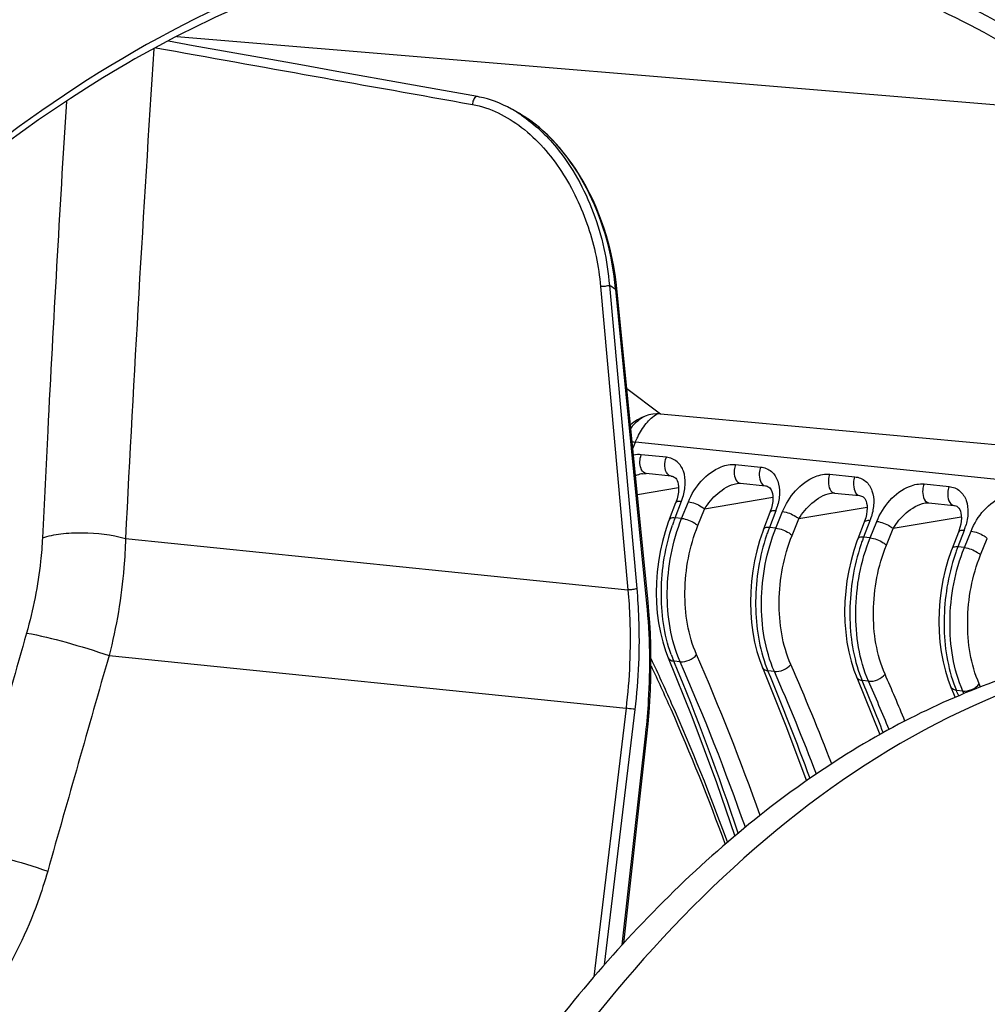
# Model space of a CAD drawing. Units: millimetres. Extents: x 0 to 594, y 0 to 420.
# Drawn here: x 211 to 220, y 80 to 90 of the extents above; entities that cross this region are included whole.
import ezdxf

# ---------------------------------------------------------------- set-up
doc = ezdxf.new("R2010")
doc.units = ezdxf.units.MM
doc.header["$LTSCALE"] = 32.67
doc.layers.get('0').update_dxf_attribs({"linetype": 'CONTINUOUS'})
doc.layers.add('7_ALL_FEATURES', color=7, linetype='CONTINUOUS')

msp = doc.modelspace()

# ---------------------------------------------------------------- linework, layer by layer
at = {"color": 7, "linetype": 'CONTINUOUS'}
for p, q in [((212.668253, 89.339654), (212.425198, 89.383116)), ((215.866865, 88.675982), (215.866459, 88.676216)), ((217.133158, 83.879063), (216.827175, 86.958928)), ((217.253657, 85.72731), (220.749317, 85.408329)), ((217.078818, 85.140816), (217.078666, 85.140791)), ((217.36, 85.116996), (217.11436, 85.142409)), ((218.002711, 85.04497), (218.00362, 85.045126)), ((218.03921, 85.046727), (218.284851, 85.021313)), ((218.284542, 85.021347), (218.284851, 85.021313)), ((218.927561, 84.949288), (218.928471, 84.949444)), ((218.96406, 84.951044), (219.209701, 84.925631)), ((219.209392, 84.925664), (219.209702, 84.925631)), ((217.342194, 84.693525), (217.406195, 84.859781)), ((219.852411, 84.853606), (219.853321, 84.853761)), ((219.888911, 84.855362), (220.134552, 84.829949)), ((220.134242, 84.829982), (220.134552, 84.829949)), ((218.32952, 84.760081), (218.267045, 84.597843)), ((218.332979, 84.769328), (218.329546, 84.760141)), ((219.254371, 84.664398), (219.191895, 84.50216)), ((219.257829, 84.673645), (219.254397, 84.664458)), ((220.179221, 84.568716), (220.116745, 84.406478)), ((220.182679, 84.577963), (220.179247, 84.568776)), ((217.141367, 83.789244), (217.133158, 83.879063)), ((219.180601, 83.142974), (219.407455, 82.581315)), ((220.105451, 83.047292), (220.146402, 82.945903)), ((216.893796, 80.533794), (217.123106, 82.594621))]:
    msp.add_line(p, q, dxfattribs=at)
at = {"color": 9, "linetype": 'CONTINUOUS'}
for p, q in [((221.679019, 88.663275), (212.506836, 89.42517)), ((216.666781, 86.977741), (216.935542, 84.00258)), ((216.753309, 86.988683), (217.022072, 84.013504)), ((216.815355, 86.947538), (216.805025, 86.954441)), ((217.121337, 83.867673), (216.815355, 86.947538)), ((216.924838, 85.975908), (217.253657, 85.72731)), ((216.983357, 85.386883), (217.008812, 85.449773)), ((225.431848, 84.578349), (217.008812, 85.449773)), ((217.312663, 85.301743), (217.067023, 85.327157)), ((217.991873, 85.231474), (218.237514, 85.206061)), ((218.916723, 85.135792), (219.162364, 85.110379)), ((219.841574, 85.04011), (220.087214, 85.014696)), ((217.432766, 85.002173), (217.028374, 84.933766)), ((218.35764, 84.906503), (217.688031, 84.793238)), ((217.398644, 84.709016), (217.461119, 84.871254)), ((217.462824, 84.702376), (217.528375, 84.864296)), ((219.28249, 84.810821), (218.612881, 84.697556)), ((217.622464, 84.631279), (217.688031, 84.793238)), ((218.38597, 84.775571), (218.323494, 84.613334)), ((218.387674, 84.606694), (218.453225, 84.768613)), ((220.207341, 84.715139), (219.537732, 84.601873)), ((217.462824, 84.702376), (217.398644, 84.709016)), ((218.547314, 84.535597), (218.612881, 84.697556)), ((219.31082, 84.679889), (219.248344, 84.517651)), ((219.312524, 84.511011), (219.378076, 84.672931)), ((218.387674, 84.606694), (218.323494, 84.613334)), ((219.472164, 84.439914), (219.537732, 84.601873)), ((220.23567, 84.584207), (220.173195, 84.421969)), ((220.237374, 84.415329), (220.302926, 84.577249)), ((212.004483, 84.504766), (216.935542, 84.00258)), ((219.312524, 84.511011), (219.248344, 84.517651)), ((220.397015, 84.344232), (220.462582, 84.506191)), ((220.237374, 84.415329), (220.173195, 84.421969)), ((211.843023, 83.355689), (216.916741, 82.838971)), ((217.447776, 83.295929), (217.384501, 83.302475)), ((218.372626, 83.200247), (218.309351, 83.206793)), ((219.297476, 83.104564), (219.234201, 83.111111)), ((220.396752, 83.048013), (220.383427, 83.078433)), ((220.222327, 83.008882), (220.159051, 83.015428)), ((220.233415, 82.983581), (220.222327, 83.008882)), ((216.916741, 82.838971), (216.602019, 80.203589)), ((217.002923, 82.828382), (216.703735, 80.323076)), ((216.880184, 80.518703), (217.111363, 82.596321))]:
    msp.add_line(p, q, dxfattribs=at)
at = {"color": 7, "linetype": 'CONTINUOUS'}
for points in [[(214.077213, 89.087532), (213.72622, 89.150367), (213.374395, 89.213332), (212.668253, 89.339654)], [(215.457811, 88.840201), (215.125206, 88.899813), (214.776706, 88.962255), (214.077213, 89.087532)], [(215.802326, 88.712793), (215.793717, 88.717616), (215.754391, 88.738538), (215.714965, 88.757717), (215.675494, 88.775144), (215.636035, 88.790818), (215.596645, 88.804739), (215.557376, 88.816914), (215.518284, 88.827354), (215.479422, 88.836071), (215.457813, 88.840201)], [(216.827175, 86.958928), (216.820615, 87.018259), (216.809952, 87.096348), (216.797092, 87.17379), (216.782083, 87.250517), (216.764986, 87.326406), (216.745879, 87.401276), (216.724822, 87.475035), (216.701878, 87.547594), (216.677138, 87.618778), (216.650672, 87.688504), (216.62255, 87.756688), (216.592883, 87.823165), (216.561751, 87.887856), (216.529234, 87.950693), (216.495461, 88.011527), (216.46054, 88.070268), (216.424546, 88.12689), (216.387576, 88.181336), (216.349749, 88.233526), (216.31114, 88.283456), (216.271771, 88.331176), (216.231739, 88.376643), (216.191131, 88.41983), (216.149953, 88.460799), (216.108297, 88.499516), (216.066247, 88.535958), (216.023792, 88.570188), (215.981019, 88.602182), (215.93801, 88.631922), (215.894747, 88.659463), (215.866462, 88.676214)], [(217.078621, 85.140782), (217.100573, 85.142932), (217.11447, 85.142395)], [(217.359672, 85.117027), (217.368768, 85.115651), (217.379689, 85.112577), (217.388716, 85.10842), (217.396461, 85.103194), (217.404015, 85.096104), (217.411462, 85.086422), (217.418411, 85.073833), (217.424603, 85.057761), (217.429513, 85.037827), (217.432502, 85.014263), (217.433082, 84.98772), (217.430947, 84.958606), (217.425844, 84.927205)], [(218.002774, 85.044975), (218.007618, 85.04575), (218.02642, 85.047273), (218.039274, 85.046713)], [(218.284541, 85.021344), (218.292218, 85.020247), (218.303233, 85.017366), (218.312262, 85.013449), (218.319954, 85.008563), (218.327457, 85.001931), (218.334881, 84.992851), (218.341888, 84.980997), (218.348277, 84.965664), (218.353538, 84.946324), (218.356972, 84.92319), (218.358022, 84.89697), (218.356354, 84.867999), (218.351698, 84.836592)], [(217.425844, 84.927205), (217.417626, 84.89411), (217.406195, 84.859781)], [(218.927624, 84.949293), (218.932468, 84.950068), (218.951271, 84.951591), (218.964124, 84.95103)], [(219.209391, 84.925661), (219.217068, 84.924565), (219.228083, 84.921684), (219.237113, 84.917767), (219.244804, 84.912881), (219.252307, 84.906249), (219.259731, 84.897169), (219.266738, 84.885315), (219.273127, 84.869982), (219.278388, 84.850642), (219.281822, 84.827508), (219.282872, 84.801287), (219.281205, 84.772316), (219.276548, 84.74091)], [(218.351698, 84.836592), (218.343927, 84.803537), (218.332979, 84.769328)], [(219.852474, 84.853611), (219.857319, 84.854386), (219.876121, 84.855909), (219.888974, 84.855348)], [(220.134242, 84.829979), (220.141918, 84.828883), (220.152933, 84.826002), (220.161963, 84.822085), (220.169655, 84.817198), (220.177157, 84.810567), (220.184581, 84.801487), (220.191588, 84.789633), (220.197977, 84.7743), (220.203238, 84.75496), (220.206673, 84.731826), (220.207722, 84.705605), (220.206055, 84.676634), (220.201398, 84.645228)], [(219.276548, 84.74091), (219.268777, 84.707854), (219.257829, 84.673645)], [(217.342208, 84.693533), (217.331492, 84.664959), (217.300302, 84.571793), (217.273685, 84.475732), (217.251776, 84.377456), (217.234653, 84.277546), (217.222395, 84.176514), (217.215063, 84.075002), (217.212724, 83.973669), (217.215417, 83.873071), (217.223148, 83.773854), (217.235928, 83.676666), (217.25376, 83.582003), (217.276645, 83.490425), (217.304549, 83.402607), (217.330912, 83.334332)], [(220.201398, 84.645228), (220.193627, 84.612172), (220.182679, 84.577963)], [(218.267056, 84.597855), (218.258384, 84.574846), (218.22688, 84.481726), (218.199922, 84.385574), (218.177677, 84.287073), (218.160235, 84.186824), (218.14769, 84.08539), (218.140114, 83.983408), (218.137571, 83.881553), (218.14011, 83.78045), (218.147731, 83.680757), (218.160438, 83.583125), (218.178221, 83.488109), (218.20106, 83.396278), (218.228918, 83.308283), (218.255762, 83.238651)], [(219.191907, 84.502173), (219.183235, 84.479164), (219.15173, 84.386043), (219.124773, 84.289892), (219.102527, 84.19139), (219.085085, 84.091142), (219.07254, 83.989708), (219.064964, 83.887726), (219.062421, 83.78587), (219.06496, 83.684768), (219.072581, 83.585075), (219.085289, 83.487443), (219.103072, 83.392427), (219.125911, 83.300596), (219.153768, 83.2126), (219.180612, 83.142968)], [(220.116757, 84.40649), (220.108085, 84.383482), (220.07658, 84.290361), (220.049623, 84.194209), (220.027378, 84.095708), (220.009936, 83.995459), (219.99739, 83.894025), (219.989814, 83.792044), (219.987271, 83.690188), (219.98981, 83.589085), (219.997432, 83.489392), (220.010139, 83.39176), (220.027922, 83.296744), (220.050761, 83.204914), (220.078618, 83.116918), (220.105463, 83.047286)], [(217.123106, 82.594621), (217.132574, 82.685683), (217.142344, 82.796905), (217.150151, 82.908199), (217.155984, 83.019458), (217.15984, 83.130584), (217.161716, 83.241483), (217.161609, 83.352059), (217.159519, 83.462219), (217.155447, 83.571869), (217.149394, 83.680912), (217.141367, 83.789244)], [(217.3309, 83.334339), (217.563196, 82.75902), (217.803908, 82.111561), (217.983107, 81.584615)], [(218.25575, 83.238657), (218.486137, 82.668253), (218.6878, 82.126189)]]:
    msp.add_lwpolyline(points, dxfattribs=at)
at = {"color": 9, "linetype": 'CONTINUOUS'}
for centre, radius, start, end in [((539.915507, 67.94993), 328.32865, 176.26995456, 177.10983311), ((530.082396, 69.09979), 319.266197, 176.46389815, 177.04455727), ((215.15778, 87.574158), 1.308407, 55.9628762, 60.4864814), ((215.244496, 87.594438), 1.24783, 59.2901657, 60.0814891), ((215.232078, 87.573577), 1.272108, 58.2111422, 59.2891349), ((215.216012, 87.547675), 1.302588, 57.011878, 58.2106631), ((215.199946, 87.52289), 1.332124, 56.0254239, 57.0126732), ((215.186713, 87.503224), 1.355828, 55.2684672, 56.0261046), ((211.969337, 79.70717), 8.712451, 56.287093, 56.6949899), ((214.158683, 86.717645), 2.6666, 4.9457173, 5.1640725), ((443.794585, 73.675252), 232.857278, 177.07419069, 177.33253828), ((217.11749, 84.912048), 0.232016, 99.6316772, 102.3390111), ((218.043863, 85.090687), 0.044183, 251.9500113, 263.9582868), ((216.896796, 85.088877), 0.604831, 338.9115581, 342.9692512), ((218.968713, 84.995004), 0.044183, 251.9500113, 263.9582868), ((217.821969, 84.99302), 0.604467, 338.916012, 342.9835588), ((219.893563, 84.899322), 0.044183, 251.9500113, 263.9582868), ((218.746819, 84.897338), 0.604467, 338.916012, 342.9835588), ((219.131527, 84.041392), 1.857053, 159.9656669, 161.3678797), ((219.076188, 84.061523), 1.798166, 158.8945692, 159.9642132), ((219.67167, 84.801655), 0.604467, 338.916012, 342.9835588), ((220.056966, 83.945513), 1.857673, 159.965701, 161.3691168), ((220.00176, 83.965595), 1.798928, 158.8955627, 159.9642415), ((220.981816, 83.849831), 1.857673, 159.965701, 161.3691168), ((220.926611, 83.869913), 1.798928, 158.8955627, 159.9642415), ((221.906666, 83.754149), 1.857673, 159.965701, 161.3691168), ((221.851461, 83.774231), 1.798928, 158.8955627, 159.9642415), ((218.57301, 83.801642), 1.289078, 199.6565537, 202.7820924), ((195.917078, 73.871113), 23.678621, 19.5335374, 23.6387013), ((194.992099, 73.938935), 24.27129, 18.4361045, 22.6925875), ((195.826481, 73.833093), 23.601391, 19.3976679, 23.6372056), ((219.497679, 83.705893), 1.288885, 199.6589004, 202.7825084), ((197.376149, 73.993627), 23.101741, 21.0561421, 23.6742113), ((196.843197, 74.203655), 23.27772, 19.9613379, 22.7537057), ((197.300942, 73.96135), 23.008109, 20.9667203, 23.6750852), ((220.422529, 83.610211), 1.288885, 199.6589004, 202.7825084), ((198.835035, 74.123266), 22.522174, 22.4215772, 23.6947531), ((198.083345, 74.237954), 22.936687, 21.3818969, 22.7589079), ((198.776778, 74.097849), 22.410265, 22.3815265, 23.6970944), ((221.347379, 83.514529), 1.288885, 199.6589004, 202.7825084), ((199.414233, 74.310527), 22.497173, 22.6145345, 22.7638024)]:
    msp.add_arc(centre, radius, start, end, dxfattribs=at)
at = {"color": 7, "linetype": 'CONTINUOUS'}
msp.add_arc((211.019674, 80.252581), 9.718485, 60.081953, 60.5199554, dxfattribs=at)
msp.add_ellipse((217.129224, 85.398157), major_axis=(0.268769, 0.26414), ratio=0.73816416, start_param=0.55906646, end_param=1.47801014, dxfattribs=at)
for points, knots in [([(212.455565, 39.579895), (213.546231, 39.443222), (215.863986, 39.556412), (219.230833, 40.875655), (222.401401, 43.232232), (225.27748, 46.511578), (227.771401, 50.587614), (230.525212, 57.013354), (232.463614, 65.931488), (232.39328, 75.057708), (231.014223, 81.911716), (229.408315, 86.41274), (227.265083, 90.212345), (224.644631, 93.169132), (221.619576, 95.151125), (219.374, 95.737223), (218.278335, 95.82715)], [0, 0, 0, 0, 0.04585757, 0.09469503, 0.14878382, 0.20912258, 0.27560593, 0.3473201, 0.49997854, 0.65264175, 0.72436116, 0.79085162, 0.8511978, 0.90529356, 0.95413602, 1, 1, 1, 1]), ([(225.406286, 88.642849), (224.481667, 89.720616), (222.410709, 91.552677), (219.746486, 92.417067), (218.468792, 92.521707)], [0, 0, 0, 0, 0.52554848, 1, 1, 1, 1]), ([(204.444485, 82.747278), (205.316194, 84.492289), (207.246809, 87.623197), (209.898104, 90.219276), (211.302089, 91.178479)], [0, 0, 0, 0, 0.5342729, 1, 1, 1, 1]), ([(211.95449, 90.617819), (210.651183, 89.735719), (208.177121, 87.371025), (205.259869, 82.841882), (203.027215, 77.367555), (201.617802, 71.28636), (201.115746, 64.975992), (201.554306, 58.830114), (202.904231, 53.234461), (204.464053, 49.884503), (205.400102, 48.433681)], [0, 0, 0, 0, 0.10273772, 0.22002975, 0.3495435, 0.48675345, 0.62598871, 0.76130005, 0.88728581, 1, 1, 1, 1]), ([(217.200841, 90.444062), (216.322289, 90.515867), (214.462358, 90.34368), (212.76001, 89.601826), (211.943677, 89.120798)], [0, 0, 0, 0, 0.48194777, 1, 1, 1, 1]), ([(211.943677, 89.120798), (210.211373, 88.10003), (206.988737, 84.889177), (204.932413, 80.929174), (204.055263, 78.68887)], [0, 0, 0, 0, 0.45525752, 1, 1, 1, 1]), ([(221.441808, 83.357845), (220.820031, 83.230479), (219.552806, 82.758343), (217.815396, 81.541356), (216.215872, 79.844228), (214.264945, 76.919276), (212.510189, 72.451706), (211.595041, 66.621287), (211.861433, 61.681146), (212.751359, 58.042654), (213.698659, 55.674467), (214.912741, 53.680733), (216.363272, 52.127294), (218.012807, 51.075719), (219.227222, 50.746235), (219.823054, 50.68459)], [0, 0, 0, 0, 0.04775403, 0.10020938, 0.15834056, 0.22220419, 0.36380071, 0.51528111, 0.66344306, 0.73245881, 0.79639389, 0.85460085, 0.90712581, 0.95493023, 1, 1, 1, 1]), ([(217.161705, 83.327014), (217.229803, 83.182468), (217.500358, 82.590007), (217.743285, 81.985008), (217.912006, 81.523377)], [0, 0, 0, 0, 0.24533753, 1, 1, 1, 1]), ([(221.451994, 83.259427), (218.688107, 82.554625), (215.828374, 79.292806), (213.862982, 75.077173), (212.964753, 72.370484), (212.358787, 69.504731), (212.05337, 66.557172), (212.061203, 63.62425), (212.475988, 59.976637), (213.457116, 56.611709), (215.076476, 53.843265), (216.471709, 52.269422), (218.061174, 51.169759), (219.241674, 50.78468), (219.824519, 50.692612)], [0, 0, 0, 0, 0.21898587, 0.28820491, 0.3612248, 0.43663805, 0.51286754, 0.58828091, 0.66130104, 0.79450968, 0.85324227, 0.90636901, 0.95469763, 1, 1, 1, 1])]:
    msp.add_open_spline(points, degree=3, knots=knots, dxfattribs=at)
at = {"color": 9, "linetype": 'CONTINUOUS'}
for points, knots in [([(217.642967, 92.464727), (218.292008, 92.400423), (219.600651, 92.115058), (222.149307, 90.920956), (223.762887, 89.415768), (224.687065, 88.271061)], [0, 0, 0, 0, 0.23321431, 0.47393853, 1, 1, 1, 1]), ([(218.461032, 92.479042), (219.303371, 92.324181), (221.002401, 91.736946), (223.297407, 90.141483), (225.326696, 87.889903), (226.419207, 86.085715), (226.916883, 85.105889)], [0, 0, 0, 0, 0.22152984, 0.4575035, 0.71574108, 1, 1, 1, 1]), ([(217.173329, 90.568294), (216.549652, 90.608248), (215.262729, 90.535964), (212.642957, 89.771154), (209.46566, 87.609271), (206.307107, 83.679549), (204.717952, 80.460978), (204.029658, 78.698565)], [0, 0, 0, 0, 0.09965633, 0.20333237, 0.43203487, 0.69829116, 1, 1, 1, 1]), ([(221.814484, 88.767679), (221.133629, 89.282427), (219.67357, 90.130285), (218.021793, 90.509786), (217.212625, 90.565678)], [0, 0, 0, 0, 0.51274836, 1, 1, 1, 1]), ([(221.679019, 88.663275), (221.015209, 89.165136), (219.59459, 89.994641), (217.989004, 90.37961), (217.200839, 90.44404)], [0, 0, 0, 0, 0.51274713, 1, 1, 1, 1]), ([(215.457811, 88.8402), (215.451968, 88.841251), (215.432749, 88.834878), (215.415193, 88.804411), (215.410136, 88.77731), (215.410629, 88.762529)], [0, 0, 0, 0, 0.17939462, 0.55307663, 1, 1, 1, 1]), ([(215.410629, 88.762529), (215.584453, 88.731369), (215.930337, 88.554639), (216.309954, 88.11473), (216.566194, 87.571204), (216.648906, 87.175602), (216.666781, 86.977741)], [0, 0, 0, 0, 0.22891418, 0.48141546, 0.74247463, 1, 1, 1, 1]), ([(215.890134, 88.658403), (216.019181, 88.571344), (216.313385, 88.290579), (216.627657, 87.715705), (216.734391, 87.231861), (216.753309, 86.988683)], [0, 0, 0, 0, 0.2416542, 0.62135447, 1, 1, 1, 1]), ([(216.814459, 86.957661), (216.785438, 87.278787), (216.617723, 87.90451), (216.216936, 88.438797), (215.959172, 88.617485)], [0, 0, 0, 0, 0.50691113, 1, 1, 1, 1]), ([(216.753309, 86.988683), (216.740635, 86.983104), (216.711432, 86.977679), (216.682097, 86.976209), (216.666781, 86.977741)], [0, 0, 0, 0, 0.47357657, 1, 1, 1, 1]), ([(216.815355, 86.947538), (216.817162, 86.948377), (216.821826, 86.950777), (216.827529, 86.955351), (216.827174, 86.958928)], [0, 0, 0, 0, 0.35666509, 1, 1, 1, 1]), ([(217.008812, 85.449773), (217.01582, 85.466998), (217.044456, 85.531332), (217.081791, 85.592102), (217.114756, 85.632114)], [0, 0, 0, 0, 0.26399836, 1, 1, 1, 1]), ([(217.359676, 85.117054), (217.346868, 85.118499), (217.285726, 85.16143), (217.292346, 85.250301), (217.312663, 85.301743)], [0, 0, 0, 0, 0.18899683, 1, 1, 1, 1]), ([(217.475104, 84.911731), (217.488176, 84.954463), (217.504034, 85.039384), (217.490333, 85.163684), (217.426444, 85.267695), (217.350698, 85.297811), (217.312663, 85.301743)], [0, 0, 0, 0, 0.27775795, 0.53025916, 0.76232877, 1, 1, 1, 1]), ([(217.528375, 84.864296), (217.587286, 85.009922), (217.736414, 85.191457), (217.944444, 85.236381), (217.991873, 85.231474)], [0, 0, 0, 0, 0.76714457, 1, 1, 1, 1]), ([(217.991873, 85.231474), (217.984808, 85.213587), (217.970186, 85.15366), (217.986875, 85.062745), (218.030173, 85.048678)], [0, 0, 0, 0, 0.29698999, 1, 1, 1, 1]), ([(218.237514, 85.206061), (218.22999, 85.187009), (218.214535, 85.126431), (218.238661, 85.026528), (218.284544, 85.02137)], [0, 0, 0, 0, 0.30730732, 1, 1, 1, 1]), ([(218.237514, 85.206061), (218.275543, 85.202129), (218.351276, 85.172021), (218.415183, 85.068041), (218.428874, 84.943757), (218.413032, 84.858852), (218.399973, 84.816125)], [0, 0, 0, 0, 0.23767889, 0.46974962, 0.72224996, 1, 1, 1, 1]), ([(217.070084, 85.177155), (217.068924, 85.179293), (217.066715, 85.183732), (217.064793, 85.188302), (217.063882, 85.190654)], [0, 0, 0, 0, 0.49099777, 1, 1, 1, 1]), ([(218.453225, 84.768613), (218.512136, 84.91424), (218.661264, 85.095775), (218.869294, 85.140699), (218.916723, 85.135792)], [0, 0, 0, 0, 0.76714457, 1, 1, 1, 1]), ([(218.916723, 85.135792), (218.909659, 85.117904), (218.895037, 85.057978), (218.911726, 84.967063), (218.955023, 84.952996)], [0, 0, 0, 0, 0.29698999, 1, 1, 1, 1]), ([(219.162364, 85.110379), (219.15484, 85.091327), (219.139385, 85.030749), (219.163512, 84.930845), (219.209394, 84.925687)], [0, 0, 0, 0, 0.30730732, 1, 1, 1, 1]), ([(219.162364, 85.110379), (219.200394, 85.106446), (219.276127, 85.076339), (219.340033, 84.972358), (219.353724, 84.848075), (219.337882, 84.76317), (219.324823, 84.720443)], [0, 0, 0, 0, 0.23767889, 0.46974962, 0.72224996, 1, 1, 1, 1]), ([(217.688039, 84.793239), (217.721835, 84.851056), (217.810913, 84.956344), (217.9338, 85.033073), (218.002711, 85.044971)], [0, 0, 0, 0, 0.48918655, 1, 1, 1, 1]), ([(219.378076, 84.672931), (219.436987, 84.818557), (219.586115, 85.000092), (219.794144, 85.045017), (219.841574, 85.04011)], [0, 0, 0, 0, 0.76714457, 1, 1, 1, 1]), ([(219.841574, 85.04011), (219.834509, 85.022222), (219.819887, 84.962295), (219.836576, 84.87138), (219.879874, 84.857314)], [0, 0, 0, 0, 0.29698999, 1, 1, 1, 1]), ([(220.087214, 85.014696), (220.07969, 84.995645), (220.064236, 84.935066), (220.088362, 84.835163), (220.134245, 84.830005)], [0, 0, 0, 0, 0.30730732, 1, 1, 1, 1]), ([(220.087214, 85.014696), (220.125244, 85.010764), (220.200977, 84.980656), (220.264884, 84.876676), (220.278574, 84.752393), (220.262732, 84.667487), (220.249674, 84.62476)], [0, 0, 0, 0, 0.23767889, 0.46974962, 0.72224996, 1, 1, 1, 1]), ([(218.612889, 84.697557), (218.646685, 84.755374), (218.735763, 84.860662), (218.858651, 84.93739), (218.927562, 84.949288)], [0, 0, 0, 0, 0.48918655, 1, 1, 1, 1]), ([(220.302926, 84.577249), (220.361837, 84.722875), (220.510965, 84.90441), (220.718994, 84.949334), (220.766424, 84.944427)], [0, 0, 0, 0, 0.76714457, 1, 1, 1, 1]), ([(217.404693, 84.855813), (217.405943, 84.859032), (217.420552, 84.874796), (217.444366, 84.872795), (217.461119, 84.871254)], [0, 0, 0, 0, 0.17033446, 1, 1, 1, 1]), ([(217.528375, 84.864296), (217.573823, 84.859067), (217.631014, 84.836901), (217.678763, 84.802294), (217.688015, 84.793199)], [0, 0, 0, 0, 0.77906296, 1, 1, 1, 1]), ([(219.537739, 84.601875), (219.571536, 84.659691), (219.660613, 84.76498), (219.783501, 84.841708), (219.852412, 84.853606)], [0, 0, 0, 0, 0.48918655, 1, 1, 1, 1]), ([(218.38597, 84.775571), (218.379014, 84.776211), (218.360318, 84.777088), (218.334251, 84.772227), (218.329547, 84.76014)], [0, 0, 0, 0, 0.35004998, 1, 1, 1, 1]), ([(218.453225, 84.768613), (218.498673, 84.763384), (218.555864, 84.741218), (218.603614, 84.706612), (218.612865, 84.697516)], [0, 0, 0, 0, 0.77906296, 1, 1, 1, 1]), ([(217.359052, 83.36802), (217.289046, 83.563722), (217.23266, 83.997499), (217.301569, 84.426441), (217.371803, 84.634703)], [0, 0, 0, 0, 0.48603994, 1, 1, 1, 1]), ([(217.447776, 83.295929), (217.355013, 83.507768), (217.28148, 83.995041), (217.370751, 84.47435), (217.462824, 84.702376)], [0, 0, 0, 0, 0.48464451, 1, 1, 1, 1]), ([(217.342202, 84.693535), (217.343445, 84.69676), (217.358032, 84.712568), (217.381879, 84.710558), (217.398644, 84.709016)], [0, 0, 0, 0, 0.17030893, 1, 1, 1, 1]), ([(217.462824, 84.702376), (217.508271, 84.697147), (217.565462, 84.674981), (217.613212, 84.640374), (217.622464, 84.631279)], [0, 0, 0, 0, 0.7790631, 1, 1, 1, 1]), ([(217.608876, 83.36548), (217.525239, 83.556096), (217.458831, 83.994698), (217.539432, 84.426113), (217.622464, 84.631279)], [0, 0, 0, 0, 0.48466352, 1, 1, 1, 1]), ([(219.31082, 84.679889), (219.303864, 84.680529), (219.285168, 84.681406), (219.259102, 84.676544), (219.254397, 84.664458)], [0, 0, 0, 0, 0.35004998, 1, 1, 1, 1]), ([(219.378076, 84.672931), (219.423523, 84.667702), (219.480714, 84.645536), (219.528464, 84.610929), (219.537716, 84.601834)], [0, 0, 0, 0, 0.77906296, 1, 1, 1, 1]), ([(218.296642, 84.538984), (218.226411, 84.330717), (218.157508, 83.901768), (218.213906, 83.467986), (218.28392, 83.272287)], [0, 0, 0, 0, 0.51396451, 1, 1, 1, 1]), ([(218.372626, 83.200247), (218.279863, 83.412086), (218.20633, 83.899358), (218.295601, 84.378668), (218.387674, 84.606694)], [0, 0, 0, 0, 0.48464451, 1, 1, 1, 1]), ([(218.323494, 84.613334), (218.31653, 84.613974), (218.297829, 84.614855), (218.271721, 84.609961), (218.267053, 84.597856)], [0, 0, 0, 0, 0.35023253, 1, 1, 1, 1]), ([(218.387674, 84.606694), (218.433122, 84.601465), (218.490312, 84.579299), (218.538062, 84.544692), (218.547314, 84.535597)], [0, 0, 0, 0, 0.7790631, 1, 1, 1, 1]), ([(218.533726, 83.269798), (218.450089, 83.460414), (218.383682, 83.899015), (218.464283, 84.33043), (218.547314, 84.535597)], [0, 0, 0, 0, 0.48466352, 1, 1, 1, 1]), ([(220.23567, 84.584207), (220.228714, 84.584846), (220.210018, 84.585723), (220.183952, 84.580862), (220.179248, 84.568776)], [0, 0, 0, 0, 0.35004998, 1, 1, 1, 1]), ([(220.302926, 84.577249), (220.348374, 84.57202), (220.405565, 84.549854), (220.453314, 84.515247), (220.462566, 84.506152)], [0, 0, 0, 0, 0.77906296, 1, 1, 1, 1]), ([(219.221492, 84.443302), (219.151261, 84.235034), (219.082358, 83.806086), (219.138756, 83.372304), (219.20877, 83.176604)], [0, 0, 0, 0, 0.51396451, 1, 1, 1, 1]), ([(219.297476, 83.104564), (219.204713, 83.316403), (219.13118, 83.803676), (219.220451, 84.282985), (219.312524, 84.511011)], [0, 0, 0, 0, 0.48464451, 1, 1, 1, 1]), ([(219.248344, 84.517651), (219.241381, 84.518292), (219.222679, 84.519173), (219.196572, 84.514279), (219.191904, 84.502174)], [0, 0, 0, 0, 0.35023253, 1, 1, 1, 1]), ([(219.312524, 84.511011), (219.357972, 84.505782), (219.415163, 84.483617), (219.462912, 84.44901), (219.472164, 84.439914)], [0, 0, 0, 0, 0.7790631, 1, 1, 1, 1]), ([(219.458577, 83.174116), (219.374939, 83.364731), (219.308532, 83.803333), (219.389133, 84.234748), (219.472164, 84.439914)], [0, 0, 0, 0, 0.48466352, 1, 1, 1, 1]), ([(220.146342, 84.34762), (220.076111, 84.139352), (220.007208, 83.710404), (220.063606, 83.276622), (220.133621, 83.080922)], [0, 0, 0, 0, 0.51396451, 1, 1, 1, 1]), ([(220.222327, 83.008882), (220.129563, 83.220721), (220.056031, 83.707994), (220.145302, 84.187303), (220.237374, 84.415329)], [0, 0, 0, 0, 0.48464451, 1, 1, 1, 1]), ([(220.173195, 84.421969), (220.166231, 84.422609), (220.147529, 84.423491), (220.121422, 84.418597), (220.116754, 84.406492)], [0, 0, 0, 0, 0.35023253, 1, 1, 1, 1]), ([(220.237374, 84.415329), (220.282822, 84.4101), (220.340013, 84.387934), (220.387763, 84.353327), (220.397015, 84.344232)], [0, 0, 0, 0, 0.7790631, 1, 1, 1, 1]), ([(220.383427, 83.078433), (220.29979, 83.269049), (220.233382, 83.707651), (220.313983, 84.139066), (220.397015, 84.344232)], [0, 0, 0, 0, 0.48466352, 1, 1, 1, 1]), ([(216.935542, 84.00258), (216.944152, 83.907292), (216.968418, 83.519643), (216.951449, 83.129546), (216.916741, 82.838971)], [0, 0, 0, 0, 0.24638735, 1, 1, 1, 1]), ([(217.022072, 84.013504), (217.009398, 84.007925), (216.980196, 84.0025), (216.95086, 84.00103), (216.935544, 84.002562)], [0, 0, 0, 0, 0.47357658, 1, 1, 1, 1]), ([(217.022072, 84.013504), (217.030838, 83.916454), (217.055546, 83.521637), (217.038264, 83.124331), (217.002923, 82.828382)], [0, 0, 0, 0, 0.24638685, 1, 1, 1, 1]), ([(217.111363, 82.596321), (217.123232, 82.703003), (217.159344, 83.125731), (217.152664, 83.552339), (217.121337, 83.867673)], [0, 0, 0, 0, 0.25302525, 1, 1, 1, 1]), ([(217.121337, 83.867673), (217.123145, 83.868512), (217.127809, 83.870912), (217.133512, 83.875487), (217.133157, 83.879063)], [0, 0, 0, 0, 0.35666787, 1, 1, 1, 1]), ([(217.330912, 83.334332), (217.336701, 83.32055), (217.35753, 83.306882), (217.378214, 83.303187), (217.384507, 83.302482)], [0, 0, 0, 0, 0.70243689, 1, 1, 1, 1]), ([(217.16192, 83.257371), (217.227885, 83.116768), (217.490027, 82.540777), (217.72602, 81.952958), (217.890252, 81.504589)], [0, 0, 0, 0, 0.24542625, 1, 1, 1, 1]), ([(218.309351, 83.206791), (218.303058, 83.207497), (218.282371, 83.211192), (218.261541, 83.224863), (218.255754, 83.238648)], [0, 0, 0, 0, 0.2975688, 1, 1, 1, 1]), ([(219.234201, 83.111109), (219.227908, 83.111814), (219.207221, 83.11551), (219.186391, 83.129181), (219.180605, 83.142965)], [0, 0, 0, 0, 0.2975688, 1, 1, 1, 1]), ([(220.159052, 83.015427), (220.152758, 83.016132), (220.132072, 83.019827), (220.111241, 83.033499), (220.105455, 83.047283)], [0, 0, 0, 0, 0.2975688, 1, 1, 1, 1]), ([(217.002923, 82.828382), (216.997067, 82.829261), (216.968389, 82.833184), (216.939643, 82.836612), (216.916743, 82.838988)], [0, 0, 0, 0, 0.20457612, 1, 1, 1, 1]), ([(217.111363, 82.596321), (217.114281, 82.595953), (217.116603, 82.594347), (217.123223, 82.595629), (217.123105, 82.594621)], [0, 0, 0, 0, 0.74349495, 1, 1, 1, 1])]:
    msp.add_open_spline(points, degree=3, knots=knots, dxfattribs=at)
for points in [[(212.301112, 89.319195), (213.337659, 89.133868), (214.374165, 88.948316), (215.410629, 88.762529)], [(217.104157, 85.705001), (217.049917, 85.677196), (217.001969, 85.635515), (216.963309, 85.588393)], [(217.114756, 85.632114), (217.145255, 85.669132), (217.181234, 85.702882), (217.222207, 85.727817)], [(216.976533, 85.455869), (216.987147, 85.453177), (216.997934, 85.451024), (217.008812, 85.449773)], [(217.067023, 85.327157), (217.041361, 85.329815), (217.01505, 85.327992), (216.989737, 85.323007)], [(217.063882, 85.190654), (217.047455, 85.233099), (217.050303, 85.284826), (217.067023, 85.327157)], [(217.067909, 85.138704), (217.047994, 85.134356), (217.028556, 85.127545), (217.009929, 85.119266)], [(217.114362, 85.142432), (217.095709, 85.144394), (217.079029, 85.160669), (217.070084, 85.177155)], [(217.447782, 83.295935), (217.506009, 83.290415), (217.572669, 83.319546), (217.608876, 83.36548)], [(218.372633, 83.200253), (218.43086, 83.194733), (218.49752, 83.223864), (218.533726, 83.269798)], [(219.297483, 83.104571), (219.35571, 83.09905), (219.42237, 83.128182), (219.458577, 83.174116)], [(220.222333, 83.008888), (220.28056, 83.003368), (220.34722, 83.032499), (220.383427, 83.078433)]]:
    msp.add_open_spline(points, degree=3, dxfattribs=at)
at = {"layer": '7_ALL_FEATURES', "color": 9, "linetype": 'CONTINUOUS'}
for centre, radius, start, end in [((758.050614, -72.295328), 568.791657, 164.09510582, 164.31678581), ((834.081532, -95.055387), 647.310803, 164.001101383, 164.195702934)]:
    msp.add_arc(centre, radius, start, end, dxfattribs=at)
for points, knots in [([(211.189616, 84.512237), (211.247615, 84.531046), (211.378501, 84.556235), (211.652581, 84.569498), (211.868054, 84.544377), (212.004482, 84.50475)], [0, 0, 0, 0, 0.2222366, 0.48218412, 1, 1, 1, 1]), ([(211.189616, 84.512237), (211.186027, 84.435125), (211.161425, 84.119555), (211.099021, 83.80719), (211.033494, 83.577116)], [0, 0, 0, 0, 0.24396693, 1, 1, 1, 1]), ([(212.004483, 84.504766), (212.002279, 84.410134), (211.981437, 84.023316), (211.915315, 83.639216), (211.843023, 83.355689)], [0, 0, 0, 0, 0.24443193, 1, 1, 1, 1]), ([(211.033494, 83.577116), (211.164373, 83.554677), (211.436271, 83.48599), (211.70446, 83.405226), (211.843027, 83.355704)], [0, 0, 0, 0, 0.47434905, 1, 1, 1, 1]), ([(210.434509, 81.459512), (210.565046, 81.43691), (210.835719, 81.369217), (211.102848, 81.289742), (211.240651, 81.24127)], [0, 0, 0, 0, 0.47558966, 1, 1, 1, 1]), ([(211.240651, 81.24127), (211.211881, 81.139587), (211.08439, 80.742601), (210.900589, 80.363152), (210.732745, 80.101073)], [0, 0, 0, 0, 0.2534816, 1, 1, 1, 1])]:
    msp.add_open_spline(points, degree=3, knots=knots, dxfattribs=at)

doc.saveas('drawing.dxf')
